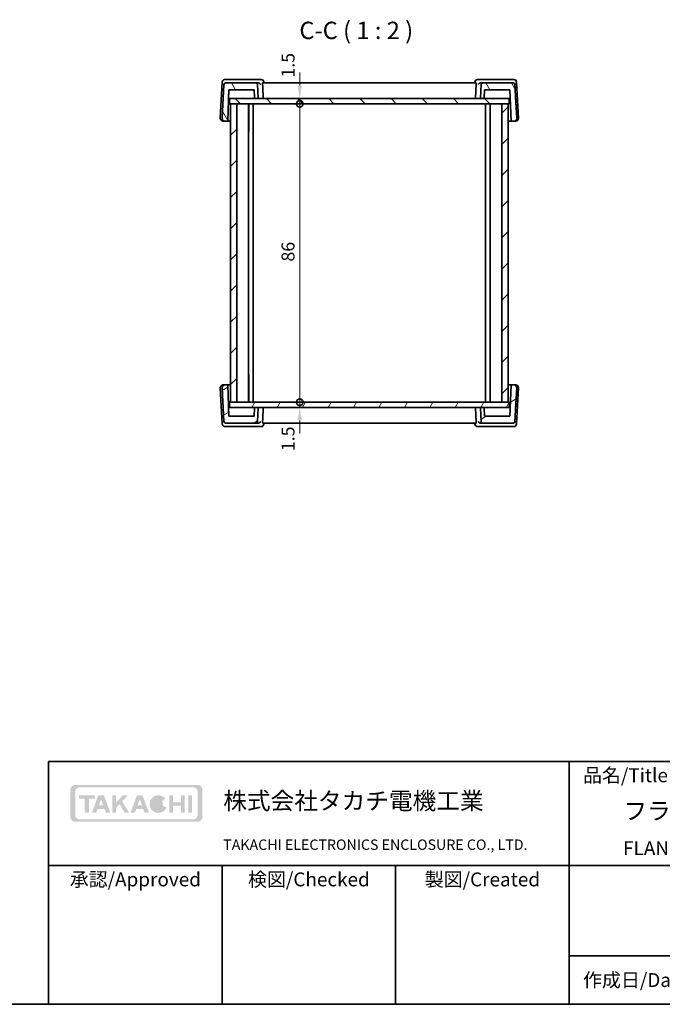
# Model space of a CAD drawing. Units: millimetres. Extents: x 22 to 2603, y 12 to 574.
# Drawn here: x 1030 to 1215, y 12 to 296 of the extents above; entities that cross this region are included whole.
import ezdxf
from ezdxf.enums import TextEntityAlignment as Align

# ---------------------------------------------------------------- set-up
doc = ezdxf.new("R2010")
doc.units = ezdxf.units.MM
doc.header["$LTSCALE"] = 1.5
doc.layers.get('Defpoints').update_dxf_attribs({"lineweight": 25})
for name, color, linetype, lineweight in [('Border (ISO)', 7, 'Continuous', 35), ('Dimension (ISO)', 7, 'Continuous', 18), ('Symbol (ISO)', 7, 'Continuous', 18), ('Title (ISO)', 7, 'Continuous', 35), ('Visible (ISO)', 7, 'Continuous', 35)]:
    doc.layers.add(name, color=color, linetype=linetype, lineweight=lineweight)
doc.layers.add('Hatch (ISO)', color=1, linetype='Continuous', lineweight=18, true_color=0xff0000)
doc.styles.add('Note Text (TK)', font='MS PGothic.ttf')
doc.styles.add('文字スタイル67', font='arial.ttf')
doc.dimstyles.new('Default - Method 1b (TK)', dxfattribs={"dimscale": 1.5, "dimtxt": 2.5, "dimasz": 2.5, "dimexe": 1, "dimexo": 1.5, "dimgap": 1, "dimtad": 1, "dimtoh": 1, "dimrnd": 1e-08, "dimdsep": 46, "dimtxsty": 'Note Text (TK)', "dimcen": 0.09, "dimdle": 5, "dimclrd": 100, "dimclre": 100, "dimclrt": 7, "dimadec": 1, "dimazin": 1, "dimtfac": 1, "dimtmove": 0, "dimatfit": 3, "dimfxl": 0, "dimtolj": 1, "dimlwd": -1, "dimlwe": -1, "dimarcsym": 0})

# ---------------------------------------------------------------- blocks, each defined once
blk = doc.blocks.new('図面枠 tk図枠')
at = {"layer": 'Border (ISO)'}
blk.add_line((14.5, 8), (405.5, 8), dxfattribs=at)
blk = doc.blocks.new('表題欄 tk表題欄')
at = {"layer": 'Hatch (ISO)'}
h = blk.add_hatch(color=256, dxfattribs=at)
edge = h.paths.add_edge_path(flags=0)
edge.add_arc((95.58, 236.3), 0.596, 270, 360)
edge.add_line((96.17, 236.3), (96.17, 239.71))
edge.add_arc((95.58, 239.71), 0.596, 0, 90)
edge.add_line((95.58, 240.31), (79.14, 240.31))
edge.add_arc((79.14, 239.71), 0.596, 90, 180)
edge.add_line((78.54, 239.71), (78.54, 236.3))
edge.add_arc((79.14, 236.3), 0.596, 180, 270)
edge.add_line((79.14, 235.7), (95.58, 235.7))
edge = h.paths.add_edge_path()
edge.add_line((77.84, 239.96), (77.84, 236.05))
edge.add_arc((78.54, 236.05), 0.702, 180, 270)
edge.add_line((78.54, 235.35), (96.17, 235.35))
edge.add_arc((96.17, 236.05), 0.702, 270, 360)
edge.add_line((96.87, 236.05), (96.87, 239.96))
edge.add_arc((96.17, 239.96), 0.702, 0, 90)
edge.add_line((96.17, 240.66), (78.54, 240.66))
edge.add_arc((78.54, 239.96), 0.702, 90, 180)
for points in [[(79.07, 239.15), (79.07, 238.66), (79.92, 238.66), (79.92, 236.66), (80.51, 236.66), (80.51, 238.66), (81.36, 238.66), (81.36, 239.15)], [(85.68, 236.66), (84.94, 237.89), (84.42, 237.32), (84.42, 236.66), (83.9, 236.66), (83.9, 239.15), (84.42, 239.15), (84.42, 238.1), (85.39, 239.15), (86.11, 239.15), (85.32, 238.3), (86.3, 236.66)], [(92.09, 239.15), (92.09, 236.66), (92.61, 236.66), (92.61, 237.66), (93.77, 237.66), (93.77, 236.66), (94.29, 236.66), (94.29, 239.15), (93.77, 239.15), (93.77, 238.15), (92.61, 238.15), (92.61, 239.15)], [(94.84, 239.15), (94.84, 236.66), (95.36, 236.66), (95.36, 239.15)]]:
    blk.add_hatch(color=256, dxfattribs=at).paths.add_polyline_path(points)
h = blk.add_hatch(color=256, dxfattribs=at)
h.paths.add_polyline_path([(82.59, 237.71), (81.95, 237.71), (82.27, 238.58)], flags=0)
h.paths.add_polyline_path([(82.78, 237.2), (81.76, 237.2), (81.57, 236.66), (80.95, 236.66), (81.86, 239.15), (82.68, 239.15), (83.59, 236.66), (82.98, 236.66)])
h = blk.add_hatch(color=256, dxfattribs=at)
h.paths.add_polyline_path([(87.53, 237.71), (88.16, 237.71), (87.85, 238.58)], flags=0)
h.paths.add_polyline_path([(87.14, 236.66), (87.34, 237.2), (88.35, 237.2), (88.55, 236.66), (89.17, 236.66), (88.25, 239.15), (87.44, 239.15), (86.52, 236.66)])
h = blk.add_hatch(color=256, dxfattribs=at)
edge = h.paths.add_edge_path()
edge.add_arc((90.52, 237.9), 1.27, 38.5505, 336.582)
edge.add_line((91.69, 237.4), (91.17, 237.62))
edge.add_ellipse((90.52, 237.9), major_axis=(0, -0.8), ratio=0.867347, start_angle=124.651, end_angle=429.4109, ccw=False)
edge.add_line((91.09, 238.36), (91.52, 238.7))
at = {"layer": 'Title (ISO)'}
for p, q in [((74.71, 244.05), (255.71, 244.05)), ((74.71, 209.05), (74.71, 244.05)), ((149.71, 244.05), (149.71, 209.05)), ((230.71, 244.05), (230.71, 209.05)), ((255.71, 244.05), (255.71, 209.05)), ((243.21, 239.55), (251.21, 240.55)), ((251.21, 234.55), (251.21, 240.55)), ((243.21, 239.55), (243.21, 235.55)), ((243.21, 235.55), (251.21, 234.55)), ((230.71, 231.05), (255.71, 231.05)), ((74.71, 229.05), (230.71, 229.05)), ((99.71, 229.05), (99.71, 209.05)), ((124.71, 229.05), (124.71, 209.05)), ((230.71, 220.05), (255.71, 220.05)), ((149.71, 216.05), (230.71, 216.05)), ((255.71, 209.05), (74.71, 209.05))]:
    blk.add_line(p, q, dxfattribs=at)
at = {"layer": 'Title (ISO)', "color": 4, "lineweight": 18, "true_color": 0x00ffff}
for p, q in [((238.21, 241.55), (238.21, 233.55)), ((252.21, 237.55), (234.21, 237.55))]:
    blk.add_line(p, q, dxfattribs=at)
at = {"layer": 'Title (ISO)'}
for radius in [3, 2]:
    blk.add_circle((238.21, 237.55), radius, dxfattribs=at)
at = {"layer": 'Title (ISO)', "color": 1, "true_color": 0xff0000, "char_height": 2, "line_spacing_factor": 1.5, "style": 'Note Text (TK)'}
for s, insert, attachment_point in [('\\fＭＳ Ｐゴシック|b0|i0;\\H2.0000;品名/Title', (151.71, 242.05), 4), ('\\fＭＳ Ｐゴシック|b0|i0;\\H2.0000;尺度/Scale', (232.71, 229.05), 4), ('\\fＭＳ Ｐゴシック|b0|i0;\\H2.0000;承認/Approved', (87.21, 227.05), 5), ('\\fＭＳ Ｐゴシック|b0|i0;\\H2.0000;検図/Checked', (112.21, 227.05), 5), ('\\fＭＳ Ｐゴシック|b0|i0;\\H2.0000;製図/Created', (137.21, 227.05), 5), ('\\fＭＳ Ｐゴシック|b0|i0;\\H2.0000;作成日/Date', (151.71, 212.55), 4)]:
    blk.add_mtext(s, dxfattribs=dict(at, insert=insert, attachment_point=attachment_point))
at = {"layer": 'Title (ISO)', "color": 7, "line_spacing_factor": 1.5, "style": 'Note Text (TK)'}
for s, insert, char_height, attachment_point in [('株式会社タカチ電機工業', (99.87, 238.05), 2.5, 4), ('\\fArial|b0|i0;\\H1.4986;TAKACHI ELECTRONICS ENCLOSURE CO., LTD.', (99.87, 232.05), 1.4986, 4), ('\\fＭＳ Ｐゴシック|b0|i0;\\H2.0000;/', (243.21, 214.55), 2, 5)]:
    blk.add_mtext(s, dxfattribs=dict(at, insert=insert, char_height=char_height, attachment_point=attachment_point))
at = {"layer": 'Title (ISO)', "color": 7}
for tag, p, height, style in [('<品名>_001', (157.52, 235.67), 2.5, 'Note Text (TK)'), ('<Title>_001', (157.48, 230.55), 2, '文字スタイル67'), ('<尺度>_001', (238.54, 222.31), 2.5, 'Note Text (TK)'), ('<ページ_No.>_001', (237.95, 213.3), 2.5, 'Note Text (TK)'), ('<総ページ数>_001', (246.8, 213.3), 2.5, 'Note Text (TK)'), ('作成日_001', (175.63, 211.28), 2.5, 'Note Text (TK)')]:
    blk.add_attdef(tag, p, '', height=height, dxfattribs=dict(at, style=style))
at = {"layer": 'Title (ISO)', "color": 7, "style": 'Note Text (TK)'}
blk.add_attdef('<承認>', text='', height=2.5, dxfattribs=at).set_placement((87.21, 217.05), align=Align.MIDDLE_CENTER)
blk = doc.blocks.new('_DotSmall')
at = {"color": 0, "linetype": 'ByBlock', "const_width": 0.5}
blk.add_lwpolyline([(-0.0625, 0, 1), (0.0625, 0, 1)], format="xyb", close=True, dxfattribs=at)
blk = doc.blocks.new('*D42')
at = {"layer": 'Defpoints', "color": 0, "transparency": 16777216}
for p in [(1090.38, 272.99), (1110.62, 272.99), (1090.38, 271.49)]:
    blk.add_point(p, dxfattribs=at)
at = {"layer": 'Dimension (ISO)', "color": 100, "transparency": 16777216}
for p, q in [((1110.62, 276.74), (1110.62, 280.49)), ((1110.62, 271.49), (1110.62, 272.99)), ((1110.62, 271.49), (1110.62, 267.74))]:
    blk.add_line(p, q, dxfattribs=at)
blk.add_solid([(1109.99, 276.74), (1111.24, 276.74), (1110.62, 272.99)], dxfattribs=at)
at = {"layer": 'Dimension (ISO)', "color": 100, "transparency": 16777216, "xscale": 3.75, "yscale": 3.75, "zscale": 3.75, "rotation": 90}
blk.add_blockref('_DotSmall', (1110.62, 271.49), dxfattribs=at)
at = {"layer": 'Dimension (ISO)', "color": 7, "transparency": 16777216, "insert": (1107.24, 279.05), "char_height": 3.75, "attachment_point": 4, "rotation": 90, "style": 'Note Text (TK)'}
blk.add_mtext('\\A1;1.5', dxfattribs=at)
blk = doc.blocks.new('*D43')
at = {"layer": 'Defpoints', "color": 0, "transparency": 16777216}
for p in [(1090.38, 271.49), (1110.62, 271.49), (1090.38, 185.49)]:
    blk.add_point(p, dxfattribs=at)
at = {"layer": 'Dimension (ISO)', "color": 100, "transparency": 16777216}
blk.add_line((1110.62, 185.49), (1110.62, 271.49), dxfattribs=at)
at = {"layer": 'Dimension (ISO)', "color": 100, "transparency": 16777216, "xscale": 3.75, "yscale": 3.75, "zscale": 3.75}
for p, rotation in [((1110.62, 271.49), 90), ((1110.62, 185.49), 270)]:
    blk.add_blockref('_DotSmall', p, dxfattribs=dict(at, rotation=rotation))
at = {"layer": 'Dimension (ISO)', "color": 7, "transparency": 16777216, "insert": (1107.24, 226.04), "char_height": 3.75, "attachment_point": 4, "rotation": 90, "style": 'Note Text (TK)'}
blk.add_mtext('\\A1;86', dxfattribs=at)
blk = doc.blocks.new('*D44')
at = {"layer": 'Defpoints', "color": 0, "transparency": 16777216}
for p in [(1090.38, 185.49), (1110.62, 185.49), (1090.38, 183.99)]:
    blk.add_point(p, dxfattribs=at)
at = {"layer": 'Dimension (ISO)', "color": 100, "transparency": 16777216}
for p, q in [((1110.62, 185.49), (1110.62, 189.24)), ((1110.62, 183.99), (1110.62, 185.49)), ((1110.62, 180.24), (1110.62, 176.49))]:
    blk.add_line(p, q, dxfattribs=at)
blk.add_solid([(1109.99, 180.24), (1111.24, 180.24), (1110.62, 183.99)], dxfattribs=at)
at = {"layer": 'Dimension (ISO)', "color": 100, "transparency": 16777216, "xscale": 3.75, "yscale": 3.75, "zscale": 3.75, "rotation": 270}
blk.add_blockref('_DotSmall', (1110.62, 185.49), dxfattribs=at)
at = {"layer": 'Dimension (ISO)', "color": 7, "transparency": 16777216, "insert": (1107.24, 171.4), "char_height": 3.75, "attachment_point": 4, "rotation": 90, "style": 'Note Text (TK)'}
blk.add_mtext('\\A1;1.5', dxfattribs=at)

msp = doc.modelspace()

# ---------------------------------------------------------------- hatches: boundary and pattern name
at = {"layer": 'Hatch (ISO)'}
h = msp.add_hatch(dxfattribs=at)
h.set_pattern_fill('ANSI31', color=256, scale=50.8, angle=75.000175, style=0)
h.set_pattern_definition([(120.0002, (589.25, 3.446), (-5.49925, -3.175017), [])])
edge = h.paths.add_edge_path()
edge.add_spline(control_points=[(1163.6028, 272.9885), (1163.6275, 272.9885), (1163.6566, 272.9942), (1163.7022, 273.0131), (1163.7268, 273.0296), (1163.7617, 273.0645), (1163.7782, 273.0891), (1163.7962, 273.1326), (1163.8019, 273.1584), (1163.8027, 273.1815)], knot_values=[0.08885776, 0.08885776, 0.08885776, 0.08885776, 0.09626257, 0.09626257, 0.10366738, 0.10366738, 0.11107219, 0.11107219, 0.11778957, 0.11778957, 0.11778957, 0.11778957], degree=3, periodic=0)
edge.add_line((1163.8027, 273.1815), (1163.8833, 275.4885))
edge.add_line((1163.8833, 275.4885), (1171.1833, 275.4885))
edge.add_line((1171.1833, 275.4885), (1171.4976, 266.4885))
edge.add_line((1171.4976, 266.4885), (1172.3403, 266.4885))
edge.add_ellipse((1172.3403, 267.2885), major_axis=(0.5803, -0.5507), ratio=1, start_angle=313.5, end_angle=406.5)
edge.add_line((1173.1392, 267.3303), (1172.6316, 277.0146))
edge.add_ellipse((1172.1323, 276.9885), major_axis=(-0.3627, 0.3442), ratio=1, start_angle=226.5, end_angle=313.5)
edge.add_line((1172.1323, 277.4885), (1163.3936, 277.4885))
edge.add_spline(control_points=[(1163.3936, 277.4885), (1163.3319, 277.4885), (1163.2593, 277.474), (1163.1452, 277.4268), (1163.0837, 277.3857), (1162.9964, 277.2984), (1162.9553, 277.2368), (1162.9113, 277.1307), (1162.8972, 277.07), (1162.8943, 277.0146)], knot_values=[0.07404813, 0.07404813, 0.07404813, 0.07404813, 0.09256016, 0.09256016, 0.11107219, 0.11107219, 0.12958423, 0.12958423, 0.14553589, 0.14553589, 0.14553589, 0.14553589], degree=3, periodic=0)
edge.add_line((1162.8943, 277.0146), (1162.6943, 273.1989))
edge.add_spline(control_points=[(1162.6943, 273.1989), (1162.6941, 273.1954), (1162.694, 273.1919), (1162.694, 273.1638), (1162.6998, 273.1347), (1162.7187, 273.0891), (1162.7352, 273.0645), (1162.7701, 273.0296), (1162.7947, 273.0131), (1162.8403, 272.9942), (1162.8693, 272.9885), (1162.894, 272.9885)], knot_values=[0.05821435, 0.05821435, 0.05821435, 0.05821435, 0.0592385, 0.0592385, 0.06664332, 0.06664332, 0.07404813, 0.07404813, 0.08145294, 0.08145294, 0.08885776, 0.08885776, 0.08885776, 0.08885776], degree=3, periodic=0)
edge.add_line((1162.894, 272.9885), (1163.6028, 272.9885))
edge = h.paths.add_edge_path()
edge.add_spline(control_points=[(1098.4723, 277.0146), (1098.4694, 277.07), (1098.4552, 277.1307), (1098.4113, 277.2368), (1098.3701, 277.2984), (1098.2829, 277.3857), (1098.2213, 277.4268), (1098.1073, 277.474), (1098.0347, 277.4885), (1097.973, 277.4885)], knot_values=[0.15065663, 0.15065663, 0.15065663, 0.15065663, 0.16660829, 0.16660829, 0.18512032, 0.18512032, 0.20363236, 0.20363236, 0.22214439, 0.22214439, 0.22214439, 0.22214439], degree=3, periodic=0)
edge.add_line((1097.973, 277.4885), (1089.2342, 277.4885))
edge.add_ellipse((1089.2342, 276.9885), major_axis=(0.3627, 0.3442), ratio=1, start_angle=46.5, end_angle=133.5)
edge.add_line((1088.7349, 277.0146), (1088.2274, 267.3303))
edge.add_ellipse((1089.0263, 267.2885), major_axis=(-0.5803, -0.5507), ratio=1, start_angle=313.5, end_angle=406.5)
edge.add_line((1089.0263, 266.4885), (1089.869, 266.4885))
edge.add_line((1089.869, 266.4885), (1090.1833, 275.4885))
edge.add_line((1090.1833, 275.4885), (1097.4833, 275.4885))
edge.add_line((1097.4833, 275.4885), (1097.5638, 273.1815))
edge.add_spline(control_points=[(1097.5638, 273.1815), (1097.5646, 273.1584), (1097.5704, 273.1326), (1097.5884, 273.0891), (1097.6048, 273.0645), (1097.6397, 273.0296), (1097.6644, 273.0131), (1097.71, 272.9942), (1097.739, 272.9885), (1097.7637, 272.9885)], knot_values=[0.00068744, 0.00068744, 0.00068744, 0.00068744, 0.00740481, 0.00740481, 0.01480963, 0.01480963, 0.02221444, 0.02221444, 0.02961925, 0.02961925, 0.02961925, 0.02961925], degree=3, periodic=0)
edge.add_line((1097.7637, 272.9885), (1098.4725, 272.9885))
edge.add_spline(control_points=[(1098.4725, 272.9885), (1098.4972, 272.9885), (1098.5263, 272.9942), (1098.5719, 273.0131), (1098.5965, 273.0296), (1098.6314, 273.0645), (1098.6478, 273.0891), (1098.6667, 273.1347), (1098.6725, 273.1638), (1098.6725, 273.1919), (1098.6724, 273.1954), (1098.6722, 273.1989)], knot_values=[0.02961925, 0.02961925, 0.02961925, 0.02961925, 0.03702406, 0.03702406, 0.04442888, 0.04442888, 0.05183369, 0.05183369, 0.0592385, 0.0592385, 0.06026265, 0.06026265, 0.06026265, 0.06026265], degree=3, periodic=0)
edge.add_line((1098.6722, 273.1989), (1098.4723, 277.0146))
h = msp.add_hatch(dxfattribs=at)
h.set_pattern_fill('ANSI31', color=256, scale=50.8, angle=90.00021, style=0)
h.set_pattern_definition([(135.0002, (589.25, 3.446), (-4.49011, -4.490145), [])])
h.paths.add_polyline_path([(1170.9833, 272.9885), (1163.6028, 272.9885), (1162.894, 272.9885), (1098.4725, 272.9885), (1097.7637, 272.9885), (1090.3833, 272.9885), (1090.3833, 271.4885), (1090.6833, 271.4885), (1092.4833, 271.4885), (1168.8833, 271.4885), (1170.6833, 271.4885), (1170.9833, 271.4885)])
h = msp.add_hatch(dxfattribs=at)
h.set_pattern_fill('ANSI31', color=256, scale=50.8, style=0)
h.set_pattern_definition([(45, (589.25, 3.446), (-4.49013, 4.49013), [])])
h.paths.add_polyline_path([(1168.8833, 185.4885), (1170.6833, 185.4885), (1170.6833, 271.4885), (1168.8833, 271.4885)])
h.paths.add_polyline_path([(1092.4833, 271.4885), (1090.6833, 271.4885), (1090.6833, 185.4885), (1092.4833, 185.4885)])
h = msp.add_hatch(dxfattribs=at)
h.set_pattern_fill('ANSI31', color=256, scale=50.8, angle=-14.999978, style=0)
h.set_pattern_definition([(30, (589.25, 3.446), (-3.175, 5.49926), [])])
edge = h.paths.add_edge_path()
edge.add_spline(control_points=[(1097.7637, 183.9885), (1097.739, 183.9885), (1097.71, 183.9827), (1097.6644, 183.9638), (1097.6398, 183.9473), (1097.6048, 183.9124), (1097.5884, 183.8878), (1097.5704, 183.8443), (1097.5646, 183.8185), (1097.5638, 183.7954)], knot_values=[0.08885776, 0.08885776, 0.08885776, 0.08885776, 0.09626257, 0.09626257, 0.10366738, 0.10366738, 0.11107219, 0.11107219, 0.11778957, 0.11778957, 0.11778957, 0.11778957], degree=3, periodic=0)
edge.add_line((1097.5638, 183.7954), (1097.4833, 181.4885))
edge.add_line((1097.4833, 181.4885), (1090.1833, 181.4885))
edge.add_line((1090.1833, 181.4885), (1089.869, 190.4885))
edge.add_line((1089.869, 190.4885), (1089.0263, 190.4885))
edge.add_ellipse((1089.0263, 189.6885), major_axis=(-0.5803, 0.5507), ratio=1, start_angle=313.5, end_angle=406.5)
edge.add_line((1088.2274, 189.6466), (1088.7349, 179.9623))
edge.add_ellipse((1089.2342, 179.9885), major_axis=(0.3627, -0.3442), ratio=1, start_angle=226.5, end_angle=313.5)
edge.add_line((1089.2342, 179.4885), (1097.973, 179.4885))
edge.add_spline(control_points=[(1097.973, 179.4885), (1098.0347, 179.4885), (1098.1073, 179.5029), (1098.2213, 179.5501), (1098.2829, 179.5913), (1098.3701, 179.6785), (1098.4113, 179.7401), (1098.4553, 179.8463), (1098.4694, 179.9069), (1098.4723, 179.9623)], knot_values=[0.07404813, 0.07404813, 0.07404813, 0.07404813, 0.09256016, 0.09256016, 0.11107219, 0.11107219, 0.12958423, 0.12958423, 0.14553589, 0.14553589, 0.14553589, 0.14553589], degree=3, periodic=0)
edge.add_line((1098.4723, 179.9623), (1098.6722, 183.778))
edge.add_spline(control_points=[(1098.6722, 183.778), (1098.6724, 183.7816), (1098.6725, 183.7851), (1098.6725, 183.8132), (1098.6667, 183.8422), (1098.6479, 183.8878), (1098.6314, 183.9124), (1098.5965, 183.9473), (1098.5719, 183.9638), (1098.5263, 183.9827), (1098.4972, 183.9885), (1098.4725, 183.9885)], knot_values=[0.05821435, 0.05821435, 0.05821435, 0.05821435, 0.0592385, 0.0592385, 0.06664332, 0.06664332, 0.07404813, 0.07404813, 0.08145294, 0.08145294, 0.08885776, 0.08885776, 0.08885776, 0.08885776], degree=3, periodic=0)
edge.add_line((1098.4725, 183.9885), (1097.7637, 183.9885))
edge = h.paths.add_edge_path()
edge.add_spline(control_points=[(1162.8943, 179.9623), (1162.8972, 179.9069), (1162.9113, 179.8463), (1162.9553, 179.7401), (1162.9964, 179.6785), (1163.0837, 179.5913), (1163.1452, 179.5501), (1163.2593, 179.5029), (1163.3319, 179.4885), (1163.3936, 179.4885)], knot_values=[0.15065663, 0.15065663, 0.15065663, 0.15065663, 0.16660829, 0.16660829, 0.18512032, 0.18512032, 0.20363236, 0.20363236, 0.22214439, 0.22214439, 0.22214439, 0.22214439], degree=3, periodic=0)
edge.add_line((1163.3936, 179.4885), (1172.1323, 179.4885))
edge.add_ellipse((1172.1323, 179.9885), major_axis=(-0.3627, -0.3442), ratio=1, start_angle=46.5, end_angle=133.5)
edge.add_line((1172.6316, 179.9623), (1173.1392, 189.6466))
edge.add_ellipse((1172.3403, 189.6885), major_axis=(0.5803, 0.5507), ratio=1, start_angle=313.5, end_angle=406.5)
edge.add_line((1172.3403, 190.4885), (1171.4976, 190.4885))
edge.add_line((1171.4976, 190.4885), (1171.1833, 181.4885))
edge.add_line((1171.1833, 181.4885), (1163.8833, 181.4885))
edge.add_line((1163.8833, 181.4885), (1163.8027, 183.7954))
edge.add_spline(control_points=[(1163.8027, 183.7954), (1163.8019, 183.8185), (1163.7962, 183.8443), (1163.7782, 183.8878), (1163.7617, 183.9124), (1163.7268, 183.9473), (1163.7022, 183.9638), (1163.6566, 183.9827), (1163.6275, 183.9885), (1163.6028, 183.9885)], knot_values=[0.00068744, 0.00068744, 0.00068744, 0.00068744, 0.00740481, 0.00740481, 0.01480963, 0.01480963, 0.02221444, 0.02221444, 0.02961925, 0.02961925, 0.02961925, 0.02961925], degree=3, periodic=0)
edge.add_line((1163.6028, 183.9885), (1162.894, 183.9885))
edge.add_spline(control_points=[(1162.894, 183.9885), (1162.8694, 183.9885), (1162.8403, 183.9827), (1162.7947, 183.9638), (1162.7701, 183.9473), (1162.7352, 183.9124), (1162.7187, 183.8878), (1162.6998, 183.8422), (1162.694, 183.8132), (1162.694, 183.7851), (1162.6941, 183.7816), (1162.6943, 183.778)], knot_values=[0.02961925, 0.02961925, 0.02961925, 0.02961925, 0.03702406, 0.03702406, 0.04442888, 0.04442888, 0.05183369, 0.05183369, 0.0592385, 0.0592385, 0.06026265, 0.06026265, 0.06026265, 0.06026265], degree=3, periodic=0)
edge.add_line((1162.6943, 183.778), (1162.8943, 179.9623))
h = msp.add_hatch(dxfattribs=at)
h.set_pattern_fill('ANSI31', color=256, scale=50.8, angle=14.999978, style=0)
h.set_pattern_definition([(60, (589.25, 3.446), (-5.49926, 3.175), [])])
h.paths.add_polyline_path([(1170.9833, 185.4885), (1170.6833, 185.4885), (1168.8833, 185.4885), (1092.4833, 185.4885), (1090.6833, 185.4885), (1090.3833, 185.4885), (1090.3833, 183.9885), (1097.7637, 183.9885), (1098.4725, 183.9885), (1162.894, 183.9885), (1163.6028, 183.9885), (1170.9833, 183.9885)])

# ---------------------------------------------------------------- linework, layer by layer
at = {"layer": 'Visible (ISO)'}
for p, q in [((1089.325, 278.4885), (1089.0714, 278.4885)), ((1098.4718, 278.4885), (1089.325, 278.4885)), ((1099.4961, 278.4885), (1098.4718, 278.4885)), ((1162.8949, 278.4885), (1161.8707, 278.4885)), ((1172.0417, 278.4885), (1162.8949, 278.4885)), ((1172.2953, 278.4885), (1172.0417, 278.4885)), ((1172.2953, 278.4885), (1172.2953, 278.4885)), ((1088.2725, 277.7303), (1087.7275, 267.3303)), ((1088.7349, 277.0146), (1088.2274, 267.3303)), ((1097.973, 277.4885), (1089.2342, 277.4885)), ((1089.869, 266.4885), (1090.1833, 275.4885)), ((1090.1028, 273.1815), (1090.1833, 275.4885)), ((1090.1833, 275.4885), (1097.4833, 275.4885)), ((1097.4833, 275.4885), (1097.5638, 273.1815)), ((1098.7424, 277.4885), (1097.973, 277.4885)), ((1098.6722, 273.1989), (1098.4723, 277.0146)), ((1161.4112, 277.4885), (1099.9555, 277.4885)), ((1100.3088, 277.4885), (1100.2948, 277.7339)), ((1161.058, 277.4885), (1161.072, 277.7339)), ((1163.3936, 277.4885), (1162.6243, 277.4885)), ((1162.8943, 277.0146), (1162.6943, 273.1989)), ((1172.1323, 277.4885), (1163.3936, 277.4885)), ((1163.8027, 273.1815), (1163.8833, 275.4885)), ((1163.8027, 273.1815), (1163.8833, 275.4885)), ((1163.8833, 275.4885), (1171.1833, 275.4885)), ((1171.1833, 275.4885), (1171.4976, 266.4885)), ((1172.1324, 277.4885), (1172.1323, 277.4885)), ((1173.1392, 267.3303), (1172.6316, 277.0146)), ((1173.6392, 267.3303), (1173.0942, 277.7303)), ((1173.0942, 277.7303), (1173.6392, 267.3303)), ((1173.0942, 277.7303), (1173.6392, 267.3303)), ((1173.0942, 277.7303), (1173.0942, 277.7303)), ((1090.096, 272.9885), (1090.3833, 272.9885)), ((1170.9833, 272.9885), (1090.3833, 272.9885)), ((1090.3833, 272.9885), (1090.3833, 271.4885)), ((1097.7637, 272.9885), (1098.4725, 272.9885)), ((1162.894, 272.9885), (1163.6028, 272.9885)), ((1170.9833, 271.4885), (1170.9833, 272.9885)), ((1170.9833, 272.9885), (1170.9833, 272.9885)), ((1170.9833, 272.9885), (1171.2706, 272.9885)), ((1170.9834, 272.9885), (1170.9834, 271.4885)), ((1173.1392, 267.3303), (1172.8204, 273.4145)), ((1090.3833, 271.4885), (1170.9833, 271.4885)), ((1092.4833, 271.4885), (1090.6833, 271.4885)), ((1090.6833, 271.4885), (1090.6833, 185.4885)), ((1092.4833, 185.4885), (1092.4833, 271.4885)), ((1092.4833, 271.4885), (1092.4833, 185.4885)), ((1095.8833, 271.4885), (1095.8833, 185.4885)), ((1095.8833, 271.4885), (1095.8833, 185.4885)), ((1095.9051, 271.4885), (1095.9051, 263.4885)), ((1097.1834, 271.4885), (1097.1834, 185.4885)), ((1164.1834, 271.4885), (1164.1834, 185.4885)), ((1165.4616, 263.4885), (1165.4616, 271.4885)), ((1165.4833, 271.4885), (1165.4833, 185.4885)), ((1165.4834, 271.4885), (1165.4834, 185.4885)), ((1170.6833, 271.4885), (1168.8833, 271.4885)), ((1168.8833, 271.4885), (1168.8833, 185.4885)), ((1170.6833, 271.4885), (1170.6833, 185.4885)), ((1170.6833, 185.4885), (1170.6833, 271.4885)), ((1170.6833, 271.4885), (1170.6833, 185.4885)), ((1170.6834, 271.4885), (1170.6834, 185.4885)), ((1170.6834, 271.4885), (1170.6834, 185.4885)), ((1170.9834, 271.4885), (1170.9833, 271.4885)), ((1173.6392, 267.3303), (1173.6392, 267.3303)), ((1088.5264, 266.4885), (1089.0263, 266.4885)), ((1089.0263, 266.4885), (1089.869, 266.4885)), ((1089.8691, 266.4885), (1089.869, 266.4885)), ((1090.6833, 266.4885), (1089.8691, 266.4885)), ((1171.4976, 266.4885), (1170.6834, 266.4885)), ((1171.4976, 266.4885), (1172.3403, 266.4885)), ((1172.3403, 266.4885), (1172.3403, 266.4885)), ((1172.3403, 266.4885), (1172.8403, 266.4885)), ((1172.8403, 266.4885), (1172.8403, 266.4885)), ((1095.8833, 263.4885), (1095.9051, 263.4885)), ((1165.4616, 263.4885), (1165.4833, 263.4885)), ((1095.9051, 193.4885), (1095.8833, 193.4885)), ((1095.9051, 193.4885), (1095.9051, 185.4885)), ((1165.4833, 193.4885), (1165.4616, 193.4885)), ((1165.4616, 185.4885), (1165.4616, 193.4885)), ((1089.0263, 190.4885), (1088.5264, 190.4885)), ((1089.869, 190.4885), (1089.0263, 190.4885)), ((1090.1833, 181.4885), (1089.869, 190.4885)), ((1089.869, 190.4885), (1089.8691, 190.4885)), ((1089.8691, 190.4885), (1090.6833, 190.4885)), ((1170.6834, 190.4885), (1171.4976, 190.4885)), ((1171.4976, 190.4885), (1171.1833, 181.4885)), ((1172.3403, 190.4885), (1171.4976, 190.4885)), ((1172.3403, 190.4885), (1172.3403, 190.4885)), ((1172.8403, 190.4885), (1172.3403, 190.4885)), ((1172.8403, 190.4885), (1172.8403, 190.4885)), ((1087.7275, 189.6466), (1088.2725, 179.2466)), ((1088.2274, 189.6466), (1088.7349, 179.9623)), ((1172.6316, 179.9623), (1173.1392, 189.6466)), ((1173.1392, 189.6466), (1172.8204, 183.5624)), ((1173.0942, 179.2466), (1173.6392, 189.6466)), ((1173.6392, 189.6466), (1173.0942, 179.2466)), ((1173.0942, 179.2466), (1173.6392, 189.6466)), ((1173.6392, 189.6466), (1173.6392, 189.6466)), ((1170.9833, 185.4885), (1090.3833, 185.4885)), ((1090.3833, 185.4885), (1090.3833, 183.9885)), ((1090.6833, 185.4885), (1092.4833, 185.4885)), ((1168.8833, 185.4885), (1170.6833, 185.4885)), ((1170.9833, 183.9885), (1170.9833, 185.4885)), ((1170.9833, 185.4885), (1170.9834, 185.4885)), ((1170.9834, 185.4885), (1170.9834, 183.9885)), ((1090.3833, 183.9885), (1090.096, 183.9885)), ((1090.1028, 183.7954), (1090.1833, 181.4885)), ((1090.3833, 183.9885), (1170.9833, 183.9885)), ((1097.5638, 183.7954), (1097.4833, 181.4885)), ((1098.4725, 183.9885), (1097.7637, 183.9885)), ((1098.4723, 179.9623), (1098.6722, 183.778)), ((1162.6943, 183.778), (1162.8943, 179.9623)), ((1163.6028, 183.9885), (1162.894, 183.9885)), ((1163.8833, 181.4885), (1163.8027, 183.7954)), ((1163.8027, 183.7954), (1163.8833, 181.4885)), ((1170.9833, 183.9885), (1170.9833, 183.9885)), ((1171.2706, 183.9885), (1170.9833, 183.9885)), ((1089.2342, 179.4885), (1097.973, 179.4885)), ((1097.4833, 181.4885), (1090.1833, 181.4885)), ((1097.973, 179.4885), (1098.7424, 179.4885)), ((1099.9555, 179.4885), (1161.4112, 179.4885)), ((1100.3088, 179.4885), (1100.2948, 179.243)), ((1161.058, 179.4885), (1161.072, 179.243)), ((1162.6243, 179.4885), (1163.3936, 179.4885)), ((1163.3936, 179.4885), (1172.1323, 179.4885)), ((1171.1833, 181.4885), (1163.8833, 181.4885)), ((1172.1323, 179.4885), (1172.1324, 179.4885)), ((1173.0942, 179.2466), (1173.0942, 179.2466)), ((1089.0714, 178.4885), (1089.325, 178.4885)), ((1089.325, 178.4885), (1098.4718, 178.4885)), ((1098.4718, 178.4885), (1099.4961, 178.4885)), ((1161.8707, 178.4885), (1162.8949, 178.4885)), ((1162.8949, 178.4885), (1172.0417, 178.4885)), ((1172.0417, 178.4885), (1172.2953, 178.4885)), ((1172.2953, 178.4885), (1172.2953, 178.4885))]:
    msp.add_line(p, q, dxfattribs=at)
for centre, radius, start, end in [((1099.4961, 277.6885), 0.8, 3.255972, 90), ((1161.8707, 277.6885), 0.8, 90, 176.744041), ((1172.2953, 277.6885), 0.8, 3, 90), ((1089.2342, 276.9885), 0.5, 90, 177), ((1172.1323, 276.9885), 0.5, 3, 90), ((1163.6028, 273.1885), 0.2, 270, 358), ((1089.0263, 267.2885), 0.8, 177, 270), ((1172.3403, 267.2885), 0.8, 270, 3), ((1172.8403, 267.2885), 0.8, 270, 3), ((1089.0263, 189.6885), 0.8, 90, 183), ((1172.3403, 189.6885), 0.8, 357, 90), ((1172.8403, 189.6885), 0.8, 357, 90), ((1163.6028, 183.7885), 0.2, 2, 90), ((1089.2342, 179.9885), 0.5, 183, 270), ((1099.4961, 179.2885), 0.8, 270, 356.744028), ((1161.8707, 179.2885), 0.8, 183.25596, 270), ((1172.1323, 179.9885), 0.5, 270, 357), ((1172.2953, 179.2885), 0.8, 270, 357)]:
    msp.add_arc(centre, radius, start, end, dxfattribs=at)
for centre, major_axis, ratio, start_param, end_param in [((1171.8224, 292.4564), (1.1164, -21.3025), 0.00001, 5.52337273, 5.81846127), ((1090.103, 273.1885), (-0.007, -0.2), 0.00001, 4.74729148, 6.28317703), ((1172.3403, 267.2885), (0, -0.8), 0.99999912, 0, 1.6231562), ((1172.3403, 189.6885), (0, 0.8), 0.99999917, 4.6600291, 6.28318531), ((1090.103, 183.7885), (-0.007, 0.2), 0.00001, 6.28317803, 7.81907135), ((1171.8224, 164.5205), (1.1164, 21.3025), 0.00001, 0.46273728, 0.7581275)]:
    msp.add_ellipse(centre, major_axis=major_axis, ratio=ratio, start_param=start_param, end_param=end_param, dxfattribs=at)
for points, knots in [([(1089.0714, 278.4885), (1088.9904, 278.4885), (1088.9095, 278.4761), (1088.7549, 278.4276), (1088.6813, 278.3916), (1088.5483, 278.2992), (1088.4889, 278.2428), (1088.3897, 278.1148), (1088.3498, 278.0432), (1088.2934, 277.8914), (1088.2767, 277.8112), (1088.2725, 277.7303)], [-1.57079633, -1.57079633, -1.57079633, -1.57079633, -1.26710904, -1.26710904, -0.96342175, -0.96342175, -0.65973446, -0.65973446, -0.35604717, -0.35604717, -0.05235988, -0.05235988, -0.05235988, -0.05235988]), ([(1098.4723, 277.0146), (1098.4694, 277.07), (1098.4552, 277.1307), (1098.4113, 277.2368), (1098.3701, 277.2984), (1098.2829, 277.3857), (1098.2213, 277.4268), (1098.1073, 277.474), (1098.0347, 277.4885), (1097.973, 277.4885)], [0.1506566307, 0.1506566307, 0.1506566307, 0.1506566307, 0.1666082915, 0.1666082915, 0.1851203238, 0.1851203238, 0.2036323562, 0.2036323562, 0.2221443886, 0.2221443886, 0.2221443886, 0.2221443886]), ([(1098.7424, 277.4885), (1098.7657, 277.4885), (1098.7888, 277.4869), (1098.8773, 277.4755), (1098.9379, 277.4557), (1099.0638, 277.3925), (1099.1235, 277.3437), (1099.2387, 277.2106), (1099.2831, 277.116), (1099.2994, 277.0167), (1099.2995, 277.0157), (1099.2997, 277.0146)], [-0.108420588, -0.108420588, -0.108420588, -0.108420588, -0.100400332, -0.100400332, -0.07707934, -0.07707934, -0.045739745, -0.045739745, 0, 0, 0.000487406, 0.000487406, 0.000487406, 0.000487406]), ([(1099.9212, 277.0146), (1099.9186, 277.0705), (1099.917, 277.1287), (1099.9167, 277.2441), (1099.9183, 277.3001), (1099.9242, 277.3885), (1099.9289, 277.4266), (1099.9409, 277.4764), (1099.9481, 277.4884), (1099.9555, 277.4885)], [0.0022968327, 0.0022968327, 0.0022968327, 0.0022968327, 0.0188499834, 0.0188499834, 0.0376999669, 0.0376999669, 0.0566136588, 0.0566136588, 0.0752130503, 0.0752130503, 0.0752130503, 0.0752130503]), ([(1161.4112, 277.4885), (1161.4186, 277.4884), (1161.4259, 277.4764), (1161.4378, 277.4266), (1161.4425, 277.3885), (1161.4485, 277.3001), (1161.4501, 277.2441), (1161.4497, 277.1287), (1161.4481, 277.0705), (1161.4456, 277.0146)], [0.2274286063, 0.2274286063, 0.2274286063, 0.2274286063, 0.2460279978, 0.2460279978, 0.2649416897, 0.2649416897, 0.2837916731, 0.2837916731, 0.3003448239, 0.3003448239, 0.3003448239, 0.3003448239]), ([(1162.067, 277.0146), (1162.0672, 277.0157), (1162.0673, 277.0167), (1162.0835, 277.116), (1162.128, 277.2106), (1162.2432, 277.3437), (1162.3029, 277.3925), (1162.4288, 277.4557), (1162.4894, 277.4755), (1162.5779, 277.4869), (1162.601, 277.4885), (1162.6243, 277.4885)], [-0.128461351, -0.128461351, -0.128461351, -0.128461351, -0.12800908, -0.12800908, -0.085566444, -0.085566444, -0.056485937, -0.056485937, -0.034846018, -0.034846018, -0.027403894, -0.027403894, -0.027403894, -0.027403894]), ([(1163.3936, 277.4885), (1163.3319, 277.4885), (1163.2593, 277.474), (1163.1452, 277.4268), (1163.0837, 277.3857), (1162.9964, 277.2984), (1162.9553, 277.2368), (1162.9113, 277.1307), (1162.8972, 277.07), (1162.8943, 277.0146)], [0.0740481295, 0.0740481295, 0.0740481295, 0.0740481295, 0.0925601619, 0.0925601619, 0.1110721943, 0.1110721943, 0.1295842267, 0.1295842267, 0.1455358875, 0.1455358875, 0.1455358875, 0.1455358875]), ([(1172.1324, 277.4885), (1172.1954, 277.4884), (1172.2606, 277.476), (1172.3816, 277.427), (1172.4369, 277.3897), (1172.5245, 277.3046), (1172.5634, 277.2504), (1172.6034, 277.1594), (1172.6139, 277.1274), (1172.6267, 277.0682), (1172.6303, 277.0413), (1172.6317, 277.0146)], [0.2360573911, 0.2360573911, 0.2360573911, 0.2360573911, 0.254997749, 0.254997749, 0.2746831787, 0.2746831787, 0.2944305386, 0.2944305386, 0.3043042186, 0.3043042186, 0.3123013098, 0.3123013098, 0.3123013098, 0.3123013098]), ([(1097.5638, 273.1815), (1097.5646, 273.1584), (1097.5704, 273.1326), (1097.5884, 273.0891), (1097.6048, 273.0645), (1097.6397, 273.0296), (1097.6644, 273.0131), (1097.71, 272.9942), (1097.739, 272.9885), (1097.7637, 272.9885)], [0.0006874393, 0.0006874393, 0.0006874393, 0.0006874393, 0.007404813, 0.007404813, 0.0148096259, 0.0148096259, 0.0222144389, 0.0222144389, 0.0296192518, 0.0296192518, 0.0296192518, 0.0296192518]), ([(1098.4725, 272.9885), (1098.4972, 272.9885), (1098.5263, 272.9942), (1098.5719, 273.0131), (1098.5965, 273.0296), (1098.6314, 273.0645), (1098.6478, 273.0891), (1098.6667, 273.1347), (1098.6725, 273.1638), (1098.6725, 273.1919), (1098.6724, 273.1954), (1098.6722, 273.1989)], [0.0296192518, 0.0296192518, 0.0296192518, 0.0296192518, 0.0370240648, 0.0370240648, 0.0444288777, 0.0444288777, 0.0518336907, 0.0518336907, 0.0592385036, 0.0592385036, 0.0602626523, 0.0602626523, 0.0602626523, 0.0602626523]), ([(1099.9214, 272.9885), (1099.922, 272.9885), (1099.9226, 272.9885), (1099.9514, 272.9888), (1099.98, 272.9967), (1100.0253, 273.0243), (1100.0433, 273.0404), (1100.0702, 273.077), (1100.0801, 273.0954), (1100.0934, 273.1341), (1100.0974, 273.1532), (1100.0994, 273.1817), (1100.0995, 273.1904), (1100.0991, 273.1989)], [-0.0856375856, -0.0856375856, -0.0856375856, -0.0856375856, -0.0853158967, -0.0853158967, -0.0699729394, -0.0699729394, -0.0587315523, -0.0587315523, -0.0501746396, -0.0501746396, -0.0428811234, -0.0428811234, -0.0397160598, -0.0397160598, -0.0397160598, -0.0397160598]), ([(1161.4453, 272.9885), (1161.4447, 272.9885), (1161.4442, 272.9885), (1161.4153, 272.9888), (1161.3868, 272.9967), (1161.3415, 273.0243), (1161.3234, 273.0404), (1161.2965, 273.077), (1161.2866, 273.0954), (1161.2733, 273.1341), (1161.2693, 273.1532), (1161.2674, 273.1817), (1161.2673, 273.1904), (1161.2677, 273.1989)], [-0.0002676178, -0.0002676178, -0.0002676178, -0.0002676178, 0, 0, 0.0127640387, 0.0127640387, 0.022115919, 0.022115919, 0.0292345443, 0.0292345443, 0.0353021309, 0.0353021309, 0.0379351953, 0.0379351953, 0.0379351953, 0.0379351953]), ([(1162.6943, 273.1989), (1162.6941, 273.1954), (1162.694, 273.1919), (1162.694, 273.1638), (1162.6998, 273.1347), (1162.7187, 273.0891), (1162.7352, 273.0645), (1162.7701, 273.0296), (1162.7947, 273.0131), (1162.8403, 272.9942), (1162.8693, 272.9885), (1162.894, 272.9885)], [0.058214355, 0.058214355, 0.058214355, 0.058214355, 0.0592385036, 0.0592385036, 0.0666433166, 0.0666433166, 0.0740481295, 0.0740481295, 0.0814529425, 0.0814529425, 0.0888577554, 0.0888577554, 0.0888577554, 0.0888577554]), ([(1163.6028, 272.9885), (1163.6275, 272.9885), (1163.6566, 272.9942), (1163.7022, 273.0131), (1163.7268, 273.0296), (1163.7617, 273.0645), (1163.7782, 273.0891), (1163.7962, 273.1326), (1163.8019, 273.1584), (1163.8027, 273.1815)], [0.0888577554, 0.0888577554, 0.0888577554, 0.0888577554, 0.0962625684, 0.0962625684, 0.1036673813, 0.1036673813, 0.1110721943, 0.1110721943, 0.117789568, 0.117789568, 0.117789568, 0.117789568]), ([(1088.5264, 266.4885), (1088.4407, 266.4885), (1088.3551, 266.5023), (1088.1925, 266.5564), (1088.1157, 266.5966), (1087.9788, 266.699), (1087.9186, 266.7613), (1087.8211, 266.9013), (1087.7837, 266.9791), (1087.7353, 267.1423), (1087.7242, 267.2277), (1087.7269, 267.3186), (1087.7272, 267.3245), (1087.7275, 267.3303)], [-1.57079633, -1.57079633, -1.57079633, -1.57079633, -1.24954478, -1.24954478, -0.9285422, -0.9285422, -0.60818699, -0.60818699, -0.2886181, -0.2886181, 0.03033751, 0.03033751, 0.05235988, 0.05235988, 0.05235988, 0.05235988]), ([(1088.5264, 190.4885), (1088.4407, 190.4885), (1088.3551, 190.4746), (1088.1925, 190.4205), (1088.1157, 190.3803), (1087.9788, 190.2779), (1087.9186, 190.2157), (1087.8211, 190.0756), (1087.7837, 189.9979), (1087.7353, 189.8346), (1087.7242, 189.7492), (1087.7269, 189.6583), (1087.7272, 189.6525), (1087.7275, 189.6466)], [-1.57079633, -1.57079633, -1.57079633, -1.57079633, -1.24954479, -1.24954479, -0.92854222, -0.92854222, -0.60818701, -0.60818701, -0.28861812, -0.28861812, 0.0303375, 0.0303375, 0.05235988, 0.05235988, 0.05235988, 0.05235988]), ([(1097.7637, 183.9885), (1097.739, 183.9885), (1097.71, 183.9827), (1097.6644, 183.9638), (1097.6398, 183.9473), (1097.6048, 183.9124), (1097.5884, 183.8878), (1097.5704, 183.8443), (1097.5646, 183.8185), (1097.5638, 183.7954)], [0.0888577554, 0.0888577554, 0.0888577554, 0.0888577554, 0.0962625684, 0.0962625684, 0.1036673813, 0.1036673813, 0.1110721943, 0.1110721943, 0.117789568, 0.117789568, 0.117789568, 0.117789568]), ([(1098.6722, 183.778), (1098.6724, 183.7816), (1098.6725, 183.7851), (1098.6725, 183.8132), (1098.6667, 183.8422), (1098.6479, 183.8878), (1098.6314, 183.9124), (1098.5965, 183.9473), (1098.5719, 183.9638), (1098.5263, 183.9827), (1098.4972, 183.9885), (1098.4725, 183.9885)], [0.058214355, 0.058214355, 0.058214355, 0.058214355, 0.0592385036, 0.0592385036, 0.0666433166, 0.0666433166, 0.0740481295, 0.0740481295, 0.0814529425, 0.0814529425, 0.0888577554, 0.0888577554, 0.0888577554, 0.0888577554]), ([(1099.9214, 183.9885), (1099.922, 183.9885), (1099.9226, 183.9885), (1099.9514, 183.9881), (1099.98, 183.9802), (1100.0253, 183.9527), (1100.0433, 183.9366), (1100.0702, 183.9), (1100.0801, 183.8815), (1100.0934, 183.8428), (1100.0974, 183.8237), (1100.0994, 183.7952), (1100.0995, 183.7866), (1100.0991, 183.778)], [-0.0002676178, -0.0002676178, -0.0002676178, -0.0002676178, 0, 0, 0.0127640387, 0.0127640387, 0.022115919, 0.022115919, 0.0292345443, 0.0292345443, 0.0353021309, 0.0353021309, 0.0379351953, 0.0379351953, 0.0379351953, 0.0379351953]), ([(1161.4453, 183.9885), (1161.4447, 183.9885), (1161.4442, 183.9885), (1161.4153, 183.9881), (1161.3868, 183.9802), (1161.3415, 183.9527), (1161.3234, 183.9366), (1161.2965, 183.9), (1161.2866, 183.8815), (1161.2733, 183.8428), (1161.2693, 183.8237), (1161.2674, 183.7952), (1161.2673, 183.7866), (1161.2677, 183.778)], [-0.0856375856, -0.0856375856, -0.0856375856, -0.0856375856, -0.0853158967, -0.0853158967, -0.0699729394, -0.0699729394, -0.0587315523, -0.0587315523, -0.0501746396, -0.0501746396, -0.0428811234, -0.0428811234, -0.0397160598, -0.0397160598, -0.0397160598, -0.0397160598]), ([(1162.894, 183.9885), (1162.8694, 183.9885), (1162.8403, 183.9827), (1162.7947, 183.9638), (1162.7701, 183.9473), (1162.7352, 183.9124), (1162.7187, 183.8878), (1162.6998, 183.8422), (1162.694, 183.8132), (1162.694, 183.7851), (1162.6941, 183.7816), (1162.6943, 183.778)], [0.0296192518, 0.0296192518, 0.0296192518, 0.0296192518, 0.0370240648, 0.0370240648, 0.0444288777, 0.0444288777, 0.0518336907, 0.0518336907, 0.0592385036, 0.0592385036, 0.0602626523, 0.0602626523, 0.0602626523, 0.0602626523]), ([(1163.8027, 183.7954), (1163.8019, 183.8185), (1163.7962, 183.8443), (1163.7782, 183.8878), (1163.7617, 183.9124), (1163.7268, 183.9473), (1163.7022, 183.9638), (1163.6566, 183.9827), (1163.6275, 183.9885), (1163.6028, 183.9885)], [0.0006874393, 0.0006874393, 0.0006874393, 0.0006874393, 0.007404813, 0.007404813, 0.0148096259, 0.0148096259, 0.0222144389, 0.0222144389, 0.0296192518, 0.0296192518, 0.0296192518, 0.0296192518]), ([(1089.0714, 178.4885), (1088.9904, 178.4885), (1088.9095, 178.5009), (1088.7549, 178.5493), (1088.6813, 178.5853), (1088.5483, 178.6778), (1088.4889, 178.7342), (1088.3897, 178.8621), (1088.3498, 178.9337), (1088.2934, 179.0855), (1088.2767, 179.1657), (1088.2725, 179.2466)], [-1.57079633, -1.57079633, -1.57079633, -1.57079633, -1.26710904, -1.26710904, -0.96342175, -0.96342175, -0.65973446, -0.65973446, -0.35604717, -0.35604717, -0.05235988, -0.05235988, -0.05235988, -0.05235988]), ([(1097.973, 179.4885), (1098.0347, 179.4885), (1098.1073, 179.5029), (1098.2213, 179.5501), (1098.2829, 179.5913), (1098.3701, 179.6785), (1098.4113, 179.7401), (1098.4553, 179.8463), (1098.4694, 179.9069), (1098.4723, 179.9623)], [0.0740481295, 0.0740481295, 0.0740481295, 0.0740481295, 0.0925601619, 0.0925601619, 0.1110721943, 0.1110721943, 0.1295842267, 0.1295842267, 0.1455358875, 0.1455358875, 0.1455358875, 0.1455358875]), ([(1099.2997, 179.9623), (1099.2995, 179.9613), (1099.2994, 179.9602), (1099.2831, 179.861), (1099.2387, 179.7663), (1099.1235, 179.6332), (1099.0638, 179.5844), (1098.9379, 179.5213), (1098.8773, 179.5014), (1098.7888, 179.49), (1098.7657, 179.4885), (1098.7424, 179.4885)], [-0.128461351, -0.128461351, -0.128461351, -0.128461351, -0.12800908, -0.12800908, -0.085566444, -0.085566444, -0.056485937, -0.056485937, -0.034846018, -0.034846018, -0.027403894, -0.027403894, -0.027403894, -0.027403894]), ([(1099.9555, 179.4885), (1099.9481, 179.4885), (1099.9409, 179.5006), (1099.9289, 179.5503), (1099.9242, 179.5885), (1099.9183, 179.6768), (1099.9167, 179.7328), (1099.917, 179.8483), (1099.9186, 179.9064), (1099.9212, 179.9623)], [0.2274286063, 0.2274286063, 0.2274286063, 0.2274286063, 0.2460279978, 0.2460279978, 0.2649416897, 0.2649416897, 0.2837916731, 0.2837916731, 0.3003448239, 0.3003448239, 0.3003448239, 0.3003448239]), ([(1161.4456, 179.9623), (1161.4481, 179.9064), (1161.4497, 179.8483), (1161.4501, 179.7328), (1161.4485, 179.6768), (1161.4425, 179.5885), (1161.4378, 179.5503), (1161.4259, 179.5006), (1161.4186, 179.4885), (1161.4112, 179.4885)], [0.0022968327, 0.0022968327, 0.0022968327, 0.0022968327, 0.0188499834, 0.0188499834, 0.0376999669, 0.0376999669, 0.0566136588, 0.0566136588, 0.0752130503, 0.0752130503, 0.0752130503, 0.0752130503]), ([(1162.6243, 179.4885), (1162.601, 179.4885), (1162.5779, 179.49), (1162.4894, 179.5014), (1162.4288, 179.5213), (1162.3029, 179.5844), (1162.2432, 179.6332), (1162.128, 179.7663), (1162.0835, 179.861), (1162.0673, 179.9602), (1162.0672, 179.9613), (1162.067, 179.9623)], [-0.108420588, -0.108420588, -0.108420588, -0.108420588, -0.100400332, -0.100400332, -0.07707934, -0.07707934, -0.045739745, -0.045739745, 0, 0, 0.000487406, 0.000487406, 0.000487406, 0.000487406]), ([(1162.8943, 179.9623), (1162.8972, 179.9069), (1162.9113, 179.8463), (1162.9553, 179.7401), (1162.9964, 179.6785), (1163.0837, 179.5913), (1163.1452, 179.5501), (1163.2593, 179.5029), (1163.3319, 179.4885), (1163.3936, 179.4885)], [0.1506566307, 0.1506566307, 0.1506566307, 0.1506566307, 0.1666082915, 0.1666082915, 0.1851203238, 0.1851203238, 0.2036323562, 0.2036323562, 0.2221443886, 0.2221443886, 0.2221443886, 0.2221443886]), ([(1172.6317, 179.9623), (1172.6303, 179.9356), (1172.6267, 179.9087), (1172.6139, 179.8496), (1172.6034, 179.8176), (1172.5634, 179.7265), (1172.5245, 179.6723), (1172.4369, 179.5872), (1172.3816, 179.5499), (1172.2606, 179.501), (1172.1954, 179.4885), (1172.1324, 179.4885)], [0.0018765887, 0.0018765887, 0.0018765887, 0.0018765887, 0.00987368, 0.00987368, 0.0197473599, 0.0197473599, 0.0394947198, 0.0394947198, 0.0591801495, 0.0591801495, 0.0781205074, 0.0781205074, 0.0781205074, 0.0781205074])]:
    msp.add_open_spline(points, degree=3, knots=knots, dxfattribs=at)
for points in [[(1099.9212, 277.0146), (1100.0101, 275.106), (1100.0991, 273.1989)], [(1161.4456, 277.0146), (1161.3566, 275.106), (1161.2677, 273.1989)], [(1099.9212, 179.9623), (1100.0101, 181.871), (1100.0991, 183.778)], [(1161.4456, 179.9623), (1161.3566, 181.871), (1161.2677, 183.778)]]:
    msp.add_open_spline(points, degree=2, dxfattribs=at)

# ---------------------------------------------------------------- block references
at = {"xscale": 2, "yscale": 2, "zscale": 2}
msp.add_blockref('図面枠 tk図枠', (589.25, -4), dxfattribs=at)
ref = msp.add_blockref('表題欄 tk表題欄', (888.8324, -406.1055), dxfattribs=dict(xscale=2, yscale=2, zscale=2))
ref.add_attrib('<品名>_001', 'フランジ足付アルミケース EMCシールドタイプ', (1203.8807, 65.2301), dxfattribs={"layer": 'Title (ISO)', "color": 7, "height": 5, "style": 'Note Text (TK)'})
ref.add_attrib('<尺度>_001', '1 : 2', (1368.4602, 38.5142), dxfattribs={"layer": 'Title (ISO)', "color": 7, "height": 5, "style": 'Note Text (TK)'})
ref.add_attrib('作成日_001', '2019/04/15', (1240.0682, 16.4574), dxfattribs={"layer": 'Title (ISO)', "color": 7, "height": 5, "style": 'Note Text (TK)'})
ref.add_attrib('<Title>_001', 'FLANGED ALUMINIUM EMC SHIELD CASE', (1203.7916, 55), dxfattribs={"layer": 'Title (ISO)', "color": 7, "height": 4, "style": '文字スタイル67'})
ref.add_attrib('<ページ_No.>_001', '2', (1364.4318, 20.5), dxfattribs={"layer": 'Title (ISO)', "color": 7, "height": 5, "style": 'Note Text (TK)'})
ref.add_attrib('<総ページ数>_001', '5', (1382.4318, 20.5), dxfattribs={"layer": 'Title (ISO)', "color": 7, "height": 5, "style": 'Note Text (TK)'})

# ---------------------------------------------------------------- texts
at = {"layer": 'Symbol (ISO)', "color": 7, "insert": (1110.5092, 288.5862), "char_height": 5, "attachment_point": 7, "line_spacing_factor": 0.25, "style": 'Note Text (TK)'}
msp.add_mtext('C-C ( 1 : 2 )', dxfattribs=at)

# ---------------------------------------------------------------- dimensions: what is measured, and where the dimension line sits
at = {"layer": 'Dimension (ISO)', "color": 100, "true_color": 0x00ff3f}
for base, p1, p2, override, picture, middle in [((1110.619, 272.9885), (1090.3833, 271.4885), (1090.3833, 272.9885), {"dimtoh": 0, "dimblk1": 'DotSmall', "dimsah": 1, "dimdle": 0, "dimse1": 1, "dimse2": 1, "dimtmove": 1, "dimatfit": 1}, '*D42', (1110.619, 281.9006)), ((1110.619, 271.4885), (1090.3833, 185.4885), (1090.3833, 271.4885), {"dimtoh": 0, "dimblk1": 'DotSmall', "dimblk2": 'DotSmall', "dimsah": 1, "dimdle": 0, "dimse1": 1, "dimse2": 1, "dimtofl": 0, "dimatfit": 1}, '*D43', (1110.619, 228.4885)), ((1110.619, 185.4885), (1090.3833, 183.9885), (1090.3833, 185.4885), {"dimtoh": 0, "dimblk2": 'DotSmall', "dimsah": 1, "dimdle": 0, "dimse1": 1, "dimse2": 1, "dimtmove": 1, "dimatfit": 1}, '*D44', (1110.619, 174.2593))]:
    dim = msp.add_linear_dim(base=base, p1=p1, p2=p2, angle=90, dimstyle='Default - Method 1b (TK)', override=override, dxfattribs=at)
    dim.commit()
    dim.dimension.update_dxf_attribs({"geometry": picture, "text_midpoint": middle, "dimtype": 160})

doc.saveas('drawing.dxf')
